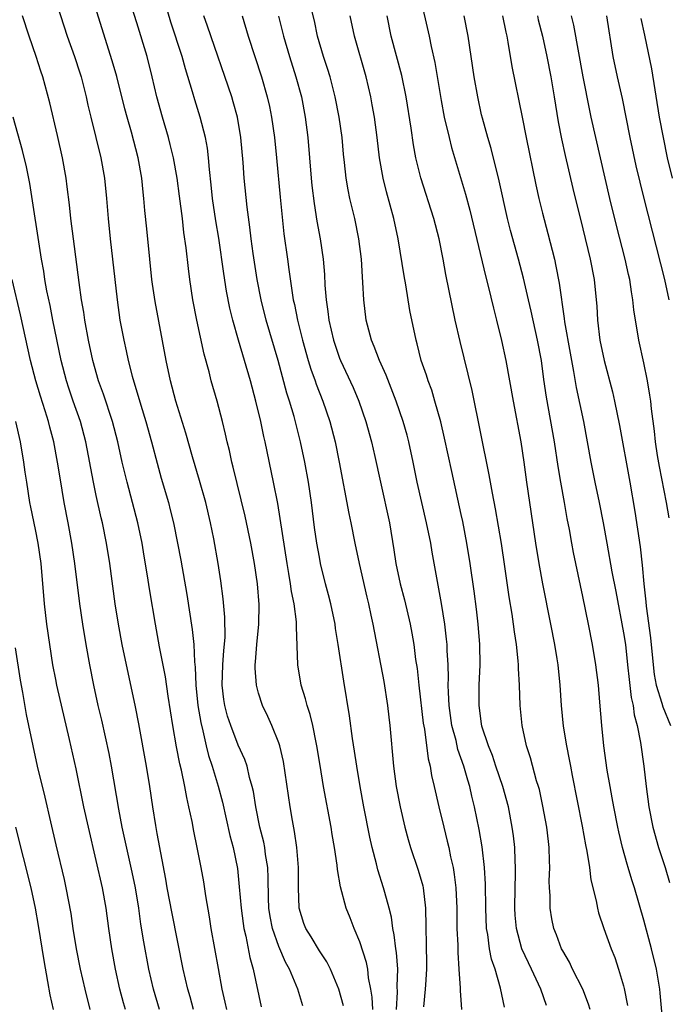
# Model space of a CAD drawing. Units: inches. Extents: x 2625000 to 2628000, y 1476000 to 1479000.
# Drawn here: x 2625409 to 2625473, y 1476208 to 1476305 of the extents above; entities that cross this region are included whole.
import ezdxf

# ---------------------------------------------------------------- set-up
doc = ezdxf.new("R2010")
doc.units = ezdxf.units.IN
doc.header["$MEASUREMENT"] = 0
doc.layers.add('LD26251476_2ft', color=242, linetype='Continuous')

msp = doc.modelspace()

# ---------------------------------------------------------------- linework, layer by layer
at = {"layer": 'LD26251476_2ft'}
for points, elevation in [([(2625441.364, 1476207.364), (2625440.92, 1476209), (2625440.083, 1476211), (2625439.724, 1476211.724), (2625439, 1476212.798), (2625438.186, 1476214.186), (2625437.665, 1476215), (2625437.484, 1476215.484), (2625436.993, 1476217), (2625436.944, 1476219), (2625436.956, 1476221), (2625436.788, 1476223), (2625436.563, 1476224.563), (2625436.345, 1476225.655), (2625436.118, 1476227), (2625435.464, 1476231.464), (2625435.107, 1476233), (2625435, 1476233.317), (2625434.317, 1476235), (2625433.912, 1476235.912), (2625433.385, 1476237), (2625433, 1476238.209), (2625432.79, 1476239), (2625432.664, 1476240.664), (2625432.669, 1476241), (2625432.706, 1476241.294), (2625432.821, 1476243), (2625433.014, 1476245), (2625433.051, 1476246.949), (2625432.886, 1476249), (2625432.602, 1476251), (2625432.233, 1476253), (2625431.674, 1476255.674), (2625430.496, 1476260.496), (2625430.36, 1476261), (2625430.123, 1476262.123), (2625429.906, 1476263), (2625429.749, 1476263.749), (2625429.449, 1476265), (2625428.93, 1476267), (2625428.342, 1476269), (2625428.122, 1476269.878), (2625427.626, 1476271.626), (2625426.906, 1476275), (2625426.527, 1476277), (2625426.23, 1476279), (2625426.084, 1476280.083), (2625425.866, 1476282.134), (2625425.641, 1476283.641), (2625425.486, 1476285), (2625425.206, 1476287.206), (2625424.961, 1476289), (2625424.607, 1476291), (2625424.298, 1476292.298), (2625424.113, 1476293), (2625423.518, 1476295), (2625422.975, 1476297), (2625422.523, 1476299), (2625422.009, 1476301), (2625421, 1476304.299), (2625418.85, 1476311)], 10920), ([(2625412.861, 1476307), (2625414.143, 1476303), (2625414.848, 1476301), (2625415.375, 1476299.375), (2625415.492, 1476299), (2625416.006, 1476297), (2625416.182, 1476296.182), (2625416.46, 1476295), (2625417.449, 1476291), (2625417.81, 1476289), (2625418.007, 1476287), (2625418.157, 1476285), (2625418.36, 1476283), (2625419.053, 1476277), (2625419.337, 1476275), (2625419.704, 1476273), (2625419.951, 1476271.95), (2625420.147, 1476271), (2625420.545, 1476269.455), (2625421.39, 1476266.61), (2625421.891, 1476265), (2625422.455, 1476263), (2625423, 1476260.892), (2625423.41, 1476259.41), (2625424.109, 1476257), (2625424.298, 1476256.298), (2625424.612, 1476255), (2625425.017, 1476253), (2625425.335, 1476251.335), (2625425.925, 1476247.925), (2625426.471, 1476244.471), (2625426.627, 1476243), (2625426.696, 1476241.304), (2625426.765, 1476240.765), (2625426.82, 1476239), (2625427.024, 1476237), (2625427.295, 1476235.295), (2625427.497, 1476234.503), (2625427.821, 1476233), (2625428.052, 1476232.052), (2625428.413, 1476231), (2625429.027, 1476229.026), (2625429.441, 1476227.441), (2625430.179, 1476224.18), (2625430.497, 1476223), (2625430.916, 1476220.916), (2625431.103, 1476219.102), (2625431.276, 1476217), (2625431.483, 1476215.483), (2625431.565, 1476215), (2625431.759, 1476214.241), (2625432.143, 1476212.143), (2625432.467, 1476211), (2625433.26, 1476207.26)], 10916), ([(2625437.368, 1476207.368), (2625436.872, 1476209), (2625436.056, 1476211), (2625435.67, 1476211.67), (2625435, 1476213.206), (2625434.38, 1476215), (2625434.162, 1476216.163), (2625434.029, 1476217), (2625433.98, 1476218.02), (2625433.964, 1476219.964), (2625433.911, 1476221), (2625433.702, 1476222.298), (2625433.613, 1476223), (2625433.516, 1476223.516), (2625433.143, 1476225), (2625432.729, 1476227), (2625432.496, 1476228.496), (2625432.381, 1476229), (2625432.123, 1476229.877), (2625431.878, 1476231), (2625431.658, 1476231.658), (2625431, 1476233.086), (2625430.259, 1476235), (2625429.951, 1476235.951), (2625429.685, 1476237), (2625429.59, 1476237.59), (2625429.429, 1476239), (2625429.484, 1476241), (2625429.586, 1476242.414), (2625429.705, 1476243.705), (2625429.69, 1476245.69), (2625429.515, 1476247.515), (2625429.275, 1476249.275), (2625429.017, 1476251), (2625428.589, 1476253.411), (2625428.264, 1476255), (2625427.791, 1476257), (2625427.184, 1476259.184), (2625426.483, 1476261.517), (2625425.831, 1476263.831), (2625424.85, 1476267), (2625424.317, 1476269), (2625423.89, 1476271), (2625422.814, 1476276.814), (2625422.551, 1476278.551), (2625422.491, 1476279), (2625422.281, 1476281), (2625421.994, 1476283.994), (2625421.801, 1476285.801), (2625421.703, 1476287), (2625421.617, 1476287.617), (2625421.481, 1476289), (2625421.128, 1476291), (2625420.468, 1476293.532), (2625420.049, 1476295), (2625419.831, 1476295.831), (2625419.017, 1476299.017), (2625418.573, 1476300.573), (2625416.561, 1476307)], 10918), ([(2625448.924, 1476307), (2625449.816, 1476303), (2625450.018, 1476301.982), (2625450.393, 1476300.393), (2625451, 1476296.646), (2625451.322, 1476295), (2625451.785, 1476293), (2625452.027, 1476292.027), (2625453.414, 1476287.414), (2625453.835, 1476285.835), (2625455.369, 1476279.369), (2625455.645, 1476278.355), (2625456.16, 1476276.16), (2625456.475, 1476275), (2625456.974, 1476272.974), (2625457.374, 1476271), (2625458.103, 1476267), (2625458.873, 1476263), (2625459.173, 1476261), (2625459.437, 1476259), (2625460.026, 1476255), (2625460.328, 1476253), (2625460.656, 1476251), (2625461.01, 1476249), (2625461.811, 1476245), (2625462.193, 1476243), (2625462.427, 1476241.573), (2625462.513, 1476241), (2625462.717, 1476239), (2625462.844, 1476237), (2625463.043, 1476234.957), (2625463.365, 1476233), (2625463.649, 1476231.649), (2625463.752, 1476231), (2625463.925, 1476230.076), (2625464.91, 1476225.09), (2625465.24, 1476223.24), (2625465.373, 1476222.627), (2625465.627, 1476221), (2625465.78, 1476219.78), (2625466.29, 1476217.71), (2625466.415, 1476217), (2625466.532, 1476216.532), (2625467.043, 1476215), (2625467.773, 1476213), (2625468.134, 1476212.134), (2625468.513, 1476211), (2625469, 1476209.334), (2625469.067, 1476209.067), (2625469.392, 1476207.392)], 10936), ([(2625444.273, 1476207), (2625444.22, 1476208.22), (2625444.09, 1476209), (2625443.857, 1476210.144), (2625443.78, 1476211), (2625443.657, 1476211.657), (2625443, 1476213.689), (2625442.44, 1476215), (2625442.046, 1476216.046), (2625441.657, 1476217), (2625441.099, 1476219.1), (2625440.803, 1476220.803), (2625440.768, 1476221.232), (2625440.497, 1476223), (2625440.271, 1476224.271), (2625440.167, 1476225), (2625439.424, 1476229), (2625439.067, 1476231.067), (2625438.755, 1476233), (2625438.677, 1476233.323), (2625438.346, 1476235), (2625438.095, 1476236.095), (2625437.793, 1476237), (2625437.645, 1476237.645), (2625437.219, 1476239), (2625436.868, 1476241), (2625436.748, 1476244.748), (2625436.761, 1476245), (2625436.752, 1476245.248), (2625436.508, 1476247), (2625436.243, 1476248.243), (2625436.151, 1476249), (2625435.998, 1476250.002), (2625435.82, 1476251), (2625434.908, 1476256.909), (2625434.489, 1476259), (2625433.639, 1476263), (2625433.513, 1476263.512), (2625433.215, 1476265), (2625432.742, 1476267), (2625432.22, 1476269), (2625431.032, 1476273), (2625430.47, 1476275), (2625430.182, 1476276.182), (2625429.854, 1476277.854), (2625429.579, 1476279.579), (2625429.069, 1476283.069), (2625428.791, 1476284.791), (2625428.457, 1476287), (2625428.326, 1476288.326), (2625428.153, 1476289.847), (2625428.079, 1476291), (2625427.966, 1476291.966), (2625427.769, 1476293), (2625427.242, 1476295), (2625426.706, 1476296.706), (2625426.483, 1476297.517), (2625425.786, 1476299.786), (2625425.456, 1476301), (2625424.359, 1476304.359), (2625423.81, 1476306.19)], 10922), ([(2625457.25, 1476207.249), (2625456.872, 1476209.128), (2625456.322, 1476211), (2625455.974, 1476211.974), (2625455.781, 1476213), (2625455.602, 1476214.398), (2625455.483, 1476215), (2625455.403, 1476217), (2625455.379, 1476219.379), (2625455.288, 1476221), (2625455.051, 1476223.051), (2625454.755, 1476224.755), (2625454.3, 1476227), (2625454.041, 1476228.04), (2625453.838, 1476229), (2625453.627, 1476229.626), (2625453.25, 1476231), (2625452.662, 1476232.662), (2625452.476, 1476233.524), (2625452.077, 1476235), (2625451.798, 1476237), (2625451.722, 1476238.278), (2625451.711, 1476239), (2625451.729, 1476239.729), (2625451.69, 1476241), (2625451.601, 1476242.399), (2625451.589, 1476243), (2625451.544, 1476243.544), (2625451.371, 1476245), (2625451.05, 1476247.05), (2625450.123, 1476252.123), (2625449.982, 1476253), (2625449.579, 1476255), (2625449.101, 1476257), (2625448.65, 1476259), (2625448.257, 1476261), (2625447.817, 1476263), (2625447.645, 1476263.645), (2625447.249, 1476265), (2625446.57, 1476267), (2625445.577, 1476269.577), (2625444.918, 1476271), (2625444.394, 1476272.393), (2625444.13, 1476273), (2625443.621, 1476275), (2625443.38, 1476277), (2625443.297, 1476278.703), (2625443.245, 1476279.245), (2625443.146, 1476281), (2625442.897, 1476283), (2625442.485, 1476285), (2625442.014, 1476287), (2625441.837, 1476287.837), (2625441.638, 1476289), (2625441.48, 1476290.52), (2625441.374, 1476291.374), (2625441.238, 1476293), (2625440.954, 1476295), (2625440.558, 1476297), (2625440.05, 1476299), (2625439.814, 1476299.814), (2625439.414, 1476301), (2625438.812, 1476303), (2625438.505, 1476304.506), (2625438.205, 1476305.795)], 10930), ([(2625429.858, 1476207), (2625429.72, 1476207.72), (2625429.419, 1476209), (2625429.038, 1476211.038), (2625428.33, 1476215), (2625428.153, 1476216.153), (2625427.798, 1476218.202), (2625427.59, 1476219.591), (2625427.333, 1476221), (2625426.944, 1476223), (2625426.61, 1476224.61), (2625426.442, 1476225.558), (2625426.142, 1476227), (2625425.915, 1476227.914), (2625425.723, 1476229), (2625425.391, 1476230.609), (2625425.229, 1476231.229), (2625424.917, 1476232.917), (2625424.554, 1476235), (2625424.077, 1476237.923), (2625423.81, 1476239.81), (2625423.225, 1476242.775), (2625422.824, 1476245), (2625422.286, 1476248.286), (2625422.026, 1476249.974), (2625421.715, 1476251.716), (2625421.509, 1476253), (2625421.104, 1476255), (2625420.041, 1476259), (2625419.563, 1476261), (2625419.117, 1476263), (2625418.601, 1476265), (2625417.703, 1476267.703), (2625417.215, 1476269), (2625416.657, 1476271), (2625416.238, 1476273), (2625415.87, 1476275), (2625415.764, 1476275.764), (2625415.549, 1476277), (2625415.305, 1476278.695), (2625414.745, 1476283), (2625414.504, 1476285), (2625414.362, 1476286.362), (2625414.141, 1476288.141), (2625414.022, 1476289), (2625413.672, 1476291), (2625413.186, 1476293.186), (2625412.411, 1476296.411), (2625411.713, 1476299), (2625411.53, 1476299.53), (2625411.066, 1476301), (2625410.375, 1476303), (2625409.71, 1476305)], 10914), ([(2625446.613, 1476207), (2625446.712, 1476208.711), (2625446.676, 1476209.324), (2625446.734, 1476211), (2625446.616, 1476212.616), (2625446.546, 1476213), (2625446.387, 1476214.387), (2625446.245, 1476215), (2625446.108, 1476216.108), (2625445.882, 1476217), (2625445.446, 1476218.554), (2625445.339, 1476219), (2625444.774, 1476220.773), (2625444.638, 1476221.362), (2625444.208, 1476223), (2625443.987, 1476223.987), (2625443.396, 1476227), (2625443.032, 1476229), (2625442.691, 1476231), (2625442.475, 1476232.475), (2625442.263, 1476233.737), (2625441.974, 1476235.974), (2625441.4, 1476239.4), (2625440.859, 1476243), (2625440.592, 1476244.592), (2625440.549, 1476245), (2625440.132, 1476247), (2625439.909, 1476247.909), (2625439.613, 1476249), (2625439.123, 1476251), (2625439, 1476251.617), (2625438.757, 1476253), (2625438.532, 1476254.532), (2625438.212, 1476257), (2625437.921, 1476259), (2625437.563, 1476261), (2625437.148, 1476263), (2625436.51, 1476265.49), (2625436.055, 1476267), (2625435.793, 1476267.793), (2625434.942, 1476271), (2625433.761, 1476275), (2625433.261, 1476277), (2625432.857, 1476279), (2625432.455, 1476281.546), (2625432.268, 1476283), (2625432.144, 1476284.144), (2625431.867, 1476286.133), (2625431.569, 1476289), (2625431.479, 1476290.521), (2625431.263, 1476293), (2625430.914, 1476295), (2625430.509, 1476296.509), (2625430.358, 1476297), (2625427.978, 1476303.978), (2625427.614, 1476305)], 10924), ([(2625431.379, 1476305), (2625431.992, 1476303), (2625433.297, 1476299), (2625433.865, 1476297), (2625434.073, 1476296.073), (2625434.29, 1476295), (2625434.581, 1476293), (2625434.783, 1476291), (2625435.129, 1476287.129), (2625435.505, 1476283.505), (2625435.846, 1476281), (2625436, 1476280), (2625436.303, 1476277.697), (2625436.429, 1476277), (2625436.541, 1476276.541), (2625436.835, 1476275), (2625437.328, 1476273), (2625437.892, 1476271), (2625438.149, 1476270.149), (2625438.573, 1476269), (2625438.677, 1476268.678), (2625439.356, 1476267), (2625440.041, 1476265), (2625440.556, 1476263), (2625440.956, 1476261), (2625441.908, 1476255.908), (2625442.101, 1476255), (2625442.486, 1476253), (2625442.912, 1476251), (2625443.677, 1476247.677), (2625443.849, 1476247), (2625444.09, 1476245.91), (2625444.279, 1476245), (2625445.347, 1476239.347), (2625445.72, 1476237), (2625445.849, 1476235.849), (2625445.964, 1476235), (2625446.312, 1476231), (2625446.586, 1476229), (2625446.97, 1476227), (2625447.438, 1476225), (2625447.769, 1476223.768), (2625447.995, 1476223), (2625448.754, 1476220.754), (2625449.202, 1476219.202), (2625449.24, 1476219), (2625449.469, 1476217), (2625449.554, 1476211.554), (2625449.556, 1476211), (2625449.455, 1476209.455), (2625449.444, 1476209), (2625449.278, 1476207.278)], 10926), ([(2625434.961, 1476304.961), (2625435.458, 1476303), (2625436.05, 1476301), (2625436.687, 1476299), (2625437.224, 1476297), (2625437.616, 1476295), (2625437.87, 1476293), (2625438.189, 1476289), (2625438.264, 1476288.264), (2625438.485, 1476286.485), (2625438.759, 1476284.759), (2625439.073, 1476283), (2625439.365, 1476281), (2625439.498, 1476279.498), (2625439.546, 1476278.454), (2625439.668, 1476277), (2625439.85, 1476275.85), (2625439.947, 1476275), (2625440.402, 1476273), (2625441, 1476271.228), (2625441.088, 1476271), (2625442.336, 1476268.336), (2625442.9, 1476267), (2625443.582, 1476265), (2625444.134, 1476263), (2625444.473, 1476261.527), (2625445.014, 1476259), (2625445.914, 1476255), (2625446.354, 1476252.354), (2625446.547, 1476251), (2625446.972, 1476249), (2625447.4, 1476247.4), (2625447.952, 1476245), (2625448.116, 1476244.116), (2625448.303, 1476243), (2625448.491, 1476241.509), (2625448.631, 1476240.631), (2625448.796, 1476239), (2625449.246, 1476235.246), (2625449.355, 1476234.645), (2625449.724, 1476231.724), (2625449.915, 1476231), (2625450.068, 1476230.068), (2625450.331, 1476229), (2625450.784, 1476227), (2625451.261, 1476225), (2625451.619, 1476223.619), (2625451.755, 1476223), (2625451.93, 1476222.07), (2625452.182, 1476221), (2625452.307, 1476220.307), (2625452.444, 1476219), (2625452.542, 1476217), (2625452.571, 1476215), (2625452.641, 1476213.359), (2625452.642, 1476212.642), (2625452.763, 1476211), (2625452.877, 1476209.123), (2625452.871, 1476208.871), (2625453.003, 1476207.003)], 10928), ([(2625461.414, 1476207.414), (2625460.858, 1476209), (2625459.919, 1476211), (2625459.614, 1476211.614), (2625458.983, 1476212.983), (2625458.441, 1476215), (2625458.32, 1476216.321), (2625458.281, 1476217), (2625458.311, 1476219), (2625458.356, 1476220.356), (2625458.352, 1476221), (2625458.303, 1476221.697), (2625458.272, 1476223), (2625458.147, 1476224.146), (2625458.027, 1476225), (2625457.643, 1476227), (2625457.101, 1476229), (2625456.413, 1476231), (2625456.063, 1476232.063), (2625455.678, 1476233), (2625455.037, 1476234.963), (2625455, 1476235.169), (2625454.754, 1476237), (2625454.764, 1476239), (2625454.85, 1476241), (2625454.829, 1476243), (2625454.665, 1476245), (2625454.49, 1476246.49), (2625454.264, 1476248.264), (2625453.882, 1476251), (2625453.556, 1476253), (2625453.145, 1476255.145), (2625453, 1476255.819), (2625452.054, 1476260.054), (2625451.356, 1476263.356), (2625450.97, 1476264.97), (2625450.399, 1476267), (2625450.078, 1476268.078), (2625449.72, 1476269), (2625449.559, 1476269.559), (2625449.051, 1476271), (2625448.659, 1476272.659), (2625448.545, 1476273), (2625447.937, 1476275.937), (2625447.515, 1476278.485), (2625447.348, 1476279.348), (2625446.767, 1476283), (2625446.347, 1476285), (2625445.635, 1476287.635), (2625445.307, 1476289), (2625444.944, 1476291), (2625444.698, 1476293), (2625444.431, 1476295), (2625444.222, 1476296.222), (2625444.068, 1476297), (2625443.601, 1476299), (2625442.471, 1476303), (2625442.033, 1476305)], 10932), ([(2625465.704, 1476207), (2625465.543, 1476207.543), (2625464.997, 1476209), (2625463.981, 1476211), (2625463.668, 1476211.667), (2625463, 1476212.783), (2625462.886, 1476213), (2625462.381, 1476214.381), (2625462.127, 1476215), (2625461.937, 1476215.937), (2625461.758, 1476217), (2625461.748, 1476218.252), (2625461.695, 1476219), (2625461.675, 1476219.675), (2625461.728, 1476221), (2625461.683, 1476221.683), (2625461.665, 1476223), (2625461.582, 1476223.582), (2625461.422, 1476225), (2625461.051, 1476227.051), (2625460.699, 1476228.699), (2625460.617, 1476229), (2625460.43, 1476229.57), (2625459.814, 1476231.814), (2625459.419, 1476233), (2625458.999, 1476235), (2625458.801, 1476237), (2625458.731, 1476239), (2625458.641, 1476240.641), (2625458.644, 1476241), (2625458.622, 1476241.378), (2625458.442, 1476243), (2625458.238, 1476244.238), (2625458.15, 1476245), (2625458.003, 1476245.997), (2625457.716, 1476247.716), (2625457.298, 1476250.702), (2625456.954, 1476252.954), (2625456.38, 1476256.381), (2625456.068, 1476257.932), (2625455.746, 1476259.746), (2625454.054, 1476268.054), (2625453.675, 1476269.676), (2625452.873, 1476272.872), (2625452.401, 1476275), (2625451.477, 1476279.477), (2625451.215, 1476281), (2625450.813, 1476283), (2625450.281, 1476285), (2625449.011, 1476289.011), (2625448.526, 1476291), (2625448.288, 1476292.288), (2625448.069, 1476293.931), (2625447.573, 1476297), (2625447.131, 1476299.131), (2625446.085, 1476303), (2625445.674, 1476305)], 10934), ([(2625472.944, 1476205), (2625472.619, 1476208.619), (2625472.572, 1476209), (2625472.235, 1476211), (2625471.762, 1476213), (2625471, 1476215.827), (2625470.072, 1476219), (2625469.807, 1476219.807), (2625469.469, 1476221), (2625469.35, 1476221.35), (2625468.901, 1476223), (2625468.529, 1476224.529), (2625468.431, 1476225), (2625468.04, 1476227), (2625467.892, 1476227.892), (2625467.675, 1476229), (2625467.398, 1476230.602), (2625467.055, 1476233), (2625466.853, 1476235), (2625466.673, 1476237.327), (2625466.517, 1476239), (2625466.269, 1476241), (2625465.937, 1476243), (2625465.557, 1476245), (2625465, 1476247.746), (2625464.28, 1476251), (2625464.061, 1476252.06), (2625463.883, 1476253), (2625463.658, 1476254.343), (2625463.444, 1476255.444), (2625463.177, 1476257), (2625462.808, 1476259), (2625462.55, 1476260.55), (2625462.195, 1476263), (2625461.395, 1476267.395), (2625461.139, 1476269.138), (2625460.892, 1476271), (2625460.524, 1476273), (2625459.888, 1476275.888), (2625459.624, 1476277), (2625459.145, 1476279.145), (2625458.652, 1476281), (2625457.842, 1476283.842), (2625457.557, 1476285), (2625456.741, 1476288.741), (2625455.932, 1476291.932), (2625455.608, 1476293), (2625455.077, 1476294.923), (2625455, 1476295.249), (2625454.614, 1476297), (2625454.281, 1476299), (2625453.986, 1476301), (2625453.666, 1476303), (2625453.277, 1476305)], 10938), ([(2625457.069, 1476305), (2625457.381, 1476303.381), (2625457.474, 1476303), (2625457.591, 1476302.409), (2625457.998, 1476299.998), (2625459, 1476295.005), (2625459.382, 1476293), (2625460.343, 1476288.343), (2625460.638, 1476287), (2625461, 1476285.544), (2625461.544, 1476283.544), (2625462.181, 1476281), (2625462.329, 1476280.329), (2625462.647, 1476278.647), (2625463.15, 1476275.15), (2625463.184, 1476274.817), (2625463.73, 1476271.73), (2625464.076, 1476269.925), (2625464.336, 1476268.336), (2625465.034, 1476265), (2625465.423, 1476263), (2625465.779, 1476261), (2625466.175, 1476259), (2625466.606, 1476257), (2625467.002, 1476255.002), (2625467.337, 1476253), (2625467.841, 1476250.16), (2625468.228, 1476248.228), (2625469, 1476244.147), (2625469.177, 1476243), (2625469.401, 1476241), (2625469.545, 1476239.545), (2625469.761, 1476237.761), (2625469.946, 1476237), (2625470.059, 1476236.059), (2625470.349, 1476235), (2625470.661, 1476233.339), (2625470.996, 1476230.996), (2625471.236, 1476229), (2625471.504, 1476227), (2625471.887, 1476225), (2625472.445, 1476223), (2625473.102, 1476221), (2625473.531, 1476219.531)], 10940), ([(2625460.498, 1476305), (2625460.59, 1476304.59), (2625461.004, 1476303.005), (2625461.427, 1476301), (2625461.825, 1476299), (2625462.166, 1476297), (2625462.553, 1476294.553), (2625462.875, 1476292.875), (2625463.235, 1476291.235), (2625463.987, 1476287.987), (2625465, 1476284.003), (2625465.712, 1476281), (2625466.097, 1476279), (2625466.303, 1476277), (2625466.352, 1476276.352), (2625466.42, 1476275), (2625466.655, 1476273), (2625467.072, 1476271), (2625467.908, 1476267.908), (2625468.111, 1476267), (2625468.603, 1476264.603), (2625469.632, 1476259), (2625470.115, 1476256.115), (2625470.622, 1476252.622), (2625470.834, 1476250.834), (2625470.996, 1476249), (2625471.202, 1476247.202), (2625471.232, 1476246.767), (2625471.672, 1476243.672), (2625471.906, 1476241), (2625472.028, 1476240.028), (2625472.218, 1476239), (2625472.788, 1476237.212), (2625472.869, 1476236.869), (2625473.617, 1476235)], 10942), ([(2625473.492, 1476255.492), (2625473.226, 1476257), (2625472.541, 1476260.541), (2625472.348, 1476261.652), (2625472.15, 1476263), (2625472.056, 1476264.055), (2625471.752, 1476266.248), (2625471.679, 1476267), (2625471.595, 1476267.595), (2625471.359, 1476269), (2625471, 1476270.791), (2625470.519, 1476273), (2625470.01, 1476276.01), (2625469.914, 1476277), (2625469.769, 1476277.769), (2625469.605, 1476279), (2625469.488, 1476279.489), (2625469.171, 1476281), (2625468.317, 1476284.317), (2625467.647, 1476287), (2625466.262, 1476293), (2625465.817, 1476295), (2625465.671, 1476295.672), (2625465.028, 1476299), (2625464.085, 1476304.085), (2625463.858, 1476305)], 10944), ([(2625467.321, 1476305), (2625467.954, 1476301), (2625468.372, 1476299), (2625468.852, 1476296.852), (2625469.613, 1476293), (2625470.223, 1476290.222), (2625470.984, 1476287), (2625473.046, 1476279), (2625473.474, 1476277)], 10946), ([(2625473.817, 1476289), (2625473.347, 1476291), (2625472.933, 1476293), (2625472.561, 1476295), (2625471.786, 1476299.786), (2625471.092, 1476303.092), (2625470.752, 1476304.752)], 10948), ([(2625426.592, 1476207), (2625426.256, 1476208.256), (2625426.033, 1476209), (2625425.571, 1476211), (2625424.472, 1476216.472), (2625424.003, 1476219), (2625423.858, 1476219.858), (2625423, 1476224.353), (2625422.859, 1476225.141), (2625422.569, 1476227), (2625422.282, 1476229), (2625421.957, 1476231), (2625421.191, 1476235.19), (2625420.868, 1476236.868), (2625419.553, 1476243), (2625419.176, 1476245), (2625418.875, 1476247), (2625418.324, 1476251), (2625418.011, 1476253), (2625417.617, 1476255), (2625417.492, 1476255.492), (2625417, 1476257.683), (2625416.723, 1476259), (2625415.971, 1476263), (2625415.442, 1476265), (2625414.731, 1476267), (2625414.285, 1476268.285), (2625414.055, 1476269), (2625413.537, 1476271), (2625412.707, 1476275), (2625412.436, 1476276.436), (2625412.135, 1476277.865), (2625411.939, 1476279), (2625411.816, 1476279.816), (2625411.598, 1476281), (2625410.45, 1476288.45), (2625410.124, 1476290.124), (2625409.726, 1476291.726), (2625408.806, 1476295)], 10912), ([(2625423.249, 1476207), (2625422.658, 1476209), (2625422.197, 1476211), (2625421.685, 1476213.685), (2625421.409, 1476215.409), (2625421.185, 1476217), (2625420.853, 1476219), (2625420.538, 1476220.538), (2625419.568, 1476225), (2625419.223, 1476226.777), (2625418.497, 1476231), (2625418.255, 1476232.255), (2625417.542, 1476235.542), (2625417.199, 1476237), (2625416.767, 1476239), (2625416.374, 1476241), (2625416.01, 1476243), (2625415.673, 1476245), (2625415.383, 1476247), (2625414.892, 1476251), (2625414.602, 1476253), (2625414.233, 1476255), (2625413.839, 1476257), (2625413.427, 1476259.427), (2625413.188, 1476261), (2625412.809, 1476263), (2625412.423, 1476264.423), (2625412.283, 1476265), (2625411.967, 1476266.033), (2625411.489, 1476267.49), (2625411.04, 1476269), (2625410.514, 1476271), (2625409.523, 1476275.523), (2625408.69, 1476279)], 10910), ([(2625419.874, 1476207), (2625419.677, 1476207.677), (2625419.332, 1476209), (2625418.903, 1476211), (2625418.535, 1476213), (2625418.233, 1476215), (2625417.959, 1476217), (2625417.602, 1476219), (2625417, 1476221.692), (2625416.218, 1476225), (2625415.78, 1476227), (2625415, 1476230.755), (2625414.37, 1476233.63), (2625413.109, 1476239), (2625413, 1476239.553), (2625412.725, 1476241), (2625412.409, 1476243), (2625412.123, 1476245), (2625411.896, 1476247), (2625411.557, 1476251), (2625411.271, 1476253), (2625411, 1476254.36), (2625410.538, 1476256.538), (2625410.455, 1476257), (2625410.137, 1476259), (2625409.992, 1476259.992), (2625409.864, 1476261), (2625409.53, 1476263), (2625409.072, 1476265)], 10908), ([(2625409, 1476242.663), (2625409.492, 1476239.493), (2625409.725, 1476238.275), (2625410.094, 1476236.095), (2625410.33, 1476235), (2625410.729, 1476233), (2625411.164, 1476231), (2625411.934, 1476227.934), (2625412.47, 1476225.53), (2625413, 1476223.245), (2625413.831, 1476219.831), (2625414.012, 1476219), (2625414.473, 1476216.473), (2625414.69, 1476215), (2625415.02, 1476213), (2625415.419, 1476211), (2625415.859, 1476209), (2625416.371, 1476207)], 10906), ([(2625412.786, 1476207), (2625412.45, 1476208.45), (2625412.225, 1476209.775), (2625411.843, 1476211.843), (2625411.3, 1476215.3), (2625410.994, 1476217), (2625410.561, 1476219), (2625409.074, 1476225)], 10904)]:
    msp.add_lwpolyline(points, dxfattribs=dict(at, elevation=elevation))

doc.saveas('drawing.dxf')
